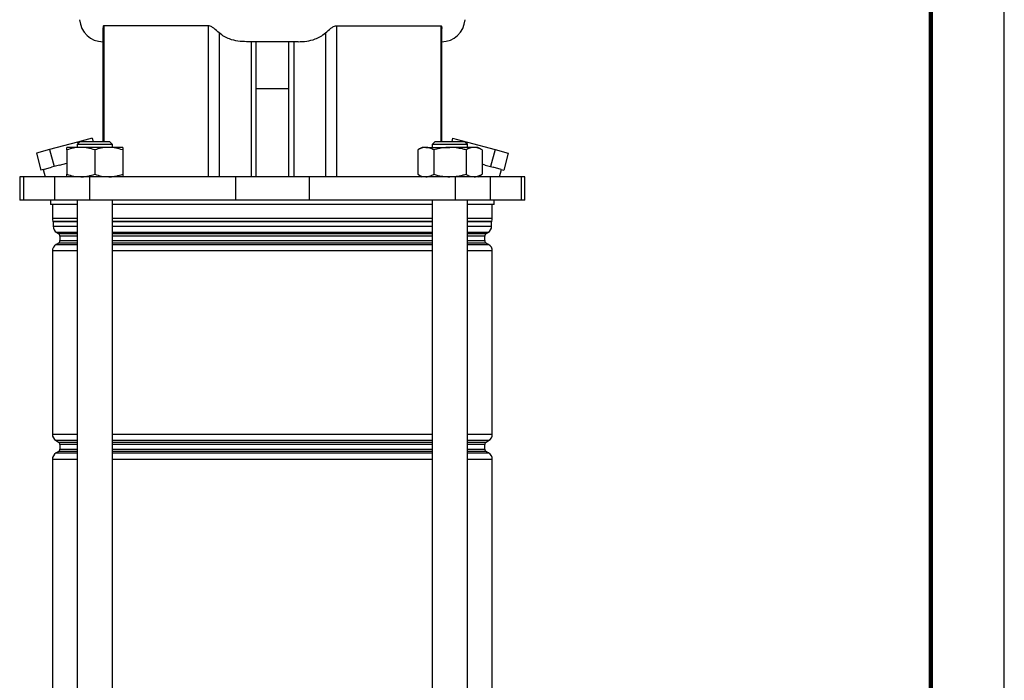
# Model space of a CAD drawing. Units: millimetres. Extents: x -4 to 213, y 0 to 297.
# Drawn here: x 143 to 210, y 172 to 217 of the extents above; entities that cross this region are included whole.
import ezdxf

# ---------------------------------------------------------------- set-up
doc = ezdxf.new("R2010")
doc.units = ezdxf.units.MM

msp = doc.modelspace()

# ---------------------------------------------------------------- linework, layer by layer
at = {"color": 7, "linetype": 'Continuous', "lineweight": 25}
for p, q in [((210, 0), (210, 297)), ((148.61963504, 216.33565437), (148.61963504, 208.62277135)), ((155.78732597, 216.51371309), (148.69213454, 216.51371309)), ((155.78732597, 216.51371309), (155.78732597, 206.22277135)), ((156.54500196, 216.02211968), (156.54500196, 206.22277135)), ((163.76795543, 216.02211968), (163.76795543, 206.22277135)), ((164.52563141, 216.51371309), (171.62082284, 216.51371309)), ((164.52563141, 216.51371309), (164.52563141, 206.22277135)), ((171.69332235, 208.62277135), (171.69332235, 216.33565437)), ((161.91797875, 215.42277135), (158.39497864, 215.42277135)), ((158.70362455, 215.42277135), (158.70362455, 206.22277135)), ((159.05005359, 206.22277135), (159.05005359, 215.42277135)), ((161.26290379, 215.42277135), (161.26290379, 206.22277135)), ((161.60933284, 215.42277135), (161.60933284, 206.22277135)), ((161.26290379, 212.22277135), (159.05005359, 212.22277135)), ((146.87765416, 208.58643765), (144.98268942, 208.07868338)), ((147.06495273, 208.62277135), (146.86495273, 208.42277135)), ((147.88204153, 208.85556244), (146.87765416, 208.58643765)), ((146.87765416, 208.58643765), (146.90955679, 208.46737541)), ((147.06495273, 208.62277135), (149.06495273, 208.62277135)), ((147.88204153, 208.85556244), (147.94441772, 208.62277135)), ((149.26495273, 208.42277135), (149.06495273, 208.62277135)), ((171.24800465, 208.62277135), (171.04800465, 208.42277135)), ((171.24800465, 208.62277135), (173.24800465, 208.62277135)), ((172.43091585, 208.85556244), (172.36853966, 208.62277135)), ((172.43091585, 208.85556244), (173.43530322, 208.58643765)), ((173.44800465, 208.42277135), (173.24800465, 208.62277135)), ((173.43530322, 208.58643765), (173.40340059, 208.46737541)), ((173.43530322, 208.58643765), (175.33026797, 208.07868338)), ((144.98268942, 208.07868338), (144.09211205, 207.8400539)), ((144.98268942, 208.07868338), (145.29327227, 206.91957239)), ((147.11495273, 208.22277135), (146.16495273, 208.22277135)), ((146.16495273, 208.05307019), (146.16495273, 206.3924725)), ((146.86495273, 208.42277135), (146.86495273, 208.22277135)), ((149.26495273, 208.42277135), (146.86495273, 208.42277135)), ((149.01495273, 208.22277135), (147.11495273, 208.22277135)), ((148.06495273, 208.05307019), (148.06495273, 206.3924725)), ((149.96495273, 208.22277135), (149.01495273, 208.22277135)), ((149.26495273, 208.22277135), (149.26495273, 208.42277135)), ((149.96495273, 208.05307019), (149.96495273, 206.3924725)), ((170.34800465, 208.22277135), (170.05407363, 208.05307019)), ((170.05407363, 208.05307019), (170.05407363, 206.3924725)), ((170.60255638, 208.22277135), (170.34800465, 208.22277135)), ((170.60255638, 208.22277135), (172.24800465, 208.22277135)), ((171.04800465, 208.42277135), (171.04800465, 208.22277135)), ((173.44800465, 208.42277135), (171.04800465, 208.42277135)), ((171.15103914, 208.05307019), (171.15103914, 206.3924725)), ((173.89345292, 208.22277135), (172.24800465, 208.22277135)), ((173.34497016, 208.05307019), (173.34497016, 206.3924725)), ((173.44800465, 208.22277135), (173.44800465, 208.42277135)), ((174.14800465, 208.22277135), (173.89345292, 208.22277135)), ((174.44193567, 208.05307019), (174.14800465, 208.22277135)), ((174.44193567, 208.05307019), (174.44193567, 206.3924725)), ((175.33026797, 208.07868338), (175.01968511, 206.91957239)), ((175.33026797, 208.07868338), (176.22084533, 207.8400539)), ((144.09211205, 207.8400539), (144.40269491, 206.6809429)), ((176.22084533, 207.8400539), (175.91026248, 206.6809429)), ((144.57958058, 206.72833928), (144.40269491, 206.6809429)), ((144.55899316, 206.72282289), (144.69298157, 206.22277135)), ((144.57958058, 206.72833928), (145.1163866, 206.87217602)), ((145.29327227, 206.91957239), (145.1163866, 206.87217602)), ((145.66964846, 207.02042208), (145.29327227, 206.91957239)), ((145.66964846, 207.02042208), (146.16495273, 207.15313847)), ((174.64330893, 207.02042208), (174.44193567, 207.07437989)), ((174.64330893, 207.02042208), (175.01968511, 206.91957239)), ((175.01968511, 206.91957239), (175.19657078, 206.87217602)), ((175.73337681, 206.72833928), (175.19657078, 206.87217602)), ((175.61997582, 206.22277135), (175.75396422, 206.72282289)), ((175.73337681, 206.72833928), (175.91026248, 206.6809429)), ((142.95247869, 206.22277135), (142.95247869, 204.62277135)), ((143.21645568, 206.22277135), (142.95247869, 206.22277135)), ((143.21645568, 206.22277135), (143.21645568, 204.62277135)), ((145.3298483, 206.22277135), (143.21645568, 206.22277135)), ((145.3298483, 206.22277135), (145.3298483, 204.62277135)), ((147.7021749, 206.22277135), (145.3298483, 206.22277135)), ((147.7021749, 206.22277135), (147.7021749, 204.62277135)), ((157.64490547, 206.22277135), (147.7021749, 206.22277135)), ((157.64490547, 206.22277135), (157.64490547, 204.62277135)), ((162.66805192, 206.22277135), (157.64490547, 206.22277135)), ((162.66805192, 206.22277135), (162.66805192, 204.62277135)), ((172.61078248, 206.22277135), (162.66805192, 206.22277135)), ((170.05407363, 206.3924725), (170.34800465, 206.22277135)), ((172.61078248, 206.22277135), (172.61078248, 204.62277135)), ((174.98310909, 206.22277135), (172.61078248, 206.22277135)), ((174.14800465, 206.22277135), (174.44193567, 206.3924725)), ((174.98310909, 206.22277135), (174.98310909, 204.62277135)), ((177.09650171, 206.22277135), (174.98310909, 206.22277135)), ((177.09650171, 206.22277135), (177.09650171, 204.62277135)), ((177.36047869, 206.22277135), (177.09650171, 206.22277135)), ((177.36047869, 204.62277135), (177.36047869, 206.22277135)), ((143.21645568, 204.62277135), (142.95247869, 204.62277135)), ((145.3298483, 204.62277135), (143.21645568, 204.62277135)), ((145.05647869, 204.62277135), (145.05647869, 204.32277135)), ((147.7021749, 204.62277135), (145.3298483, 204.62277135)), ((146.86495273, 204.62277135), (146.86495273, 152.32277135)), ((157.64490547, 204.62277135), (147.7021749, 204.62277135)), ((149.26495273, 164.88073665), (149.26495273, 204.62277135)), ((162.66805192, 204.62277135), (157.64490547, 204.62277135)), ((172.61078248, 204.62277135), (162.66805192, 204.62277135)), ((171.04800465, 204.62277135), (171.04800465, 164.88073665)), ((174.98310909, 204.62277135), (172.61078248, 204.62277135)), ((173.44800465, 152.32277135), (173.44800465, 204.62277135)), ((177.09650171, 204.62277135), (174.98310909, 204.62277135)), ((175.25647869, 204.32277135), (175.25647869, 204.62277135)), ((177.36047869, 204.62277135), (177.09650171, 204.62277135)), ((146.86495273, 204.32277135), (145.05647869, 204.32277135)), ((145.17647869, 204.32277135), (145.17647869, 203.39331514)), ((171.04800465, 204.32277135), (149.26495273, 204.32277135)), ((175.25647869, 204.32277135), (173.44800465, 204.32277135)), ((175.13647869, 203.39331514), (175.13647869, 204.32277135)), ((145.22647869, 203.15352357), (145.22647869, 202.84980111)), ((175.08647869, 202.84980111), (175.08647869, 203.15352357)), ((145.47647869, 202.41678841), (145.59647869, 202.34750638)), ((145.69647869, 202.1743013), (145.69647869, 201.8712414)), ((174.61647869, 201.8712414), (174.61647869, 202.1743013)), ((174.71647869, 202.34750638), (174.83647869, 202.41678841)), ((145.17647869, 201.16687408), (145.17647869, 188.67866862)), ((145.59647869, 201.69803632), (145.42647869, 201.59988678)), ((174.88647869, 201.59988678), (174.71647869, 201.69803632)), ((175.13647869, 188.67866862), (175.13647869, 201.16687408)), ((145.42647869, 188.24565592), (145.59647869, 188.14750638)), ((145.69647869, 187.9743013), (145.69647869, 187.6712414)), ((174.61647869, 187.6712414), (174.61647869, 187.9743013)), ((174.71647869, 188.14750638), (174.88647869, 188.24565592)), ((145.59647869, 187.49803632), (145.42647869, 187.39988678)), ((174.88647869, 187.39988678), (174.71647869, 187.49803632)), ((145.17647869, 186.96687408), (145.17647869, 170.07866862)), ((175.13647869, 170.07866862), (175.13647869, 186.96687408))]:
    msp.add_line(p, q, dxfattribs=at)
at = {"color": 7, "linetype": 'Continuous', "lineweight": 140}
msp.add_line((205, 292), (205, 5), dxfattribs=at)
at = {"color": 8, "linetype": 'Continuous', "lineweight": 25}
for p, q in [((148.69213454, 216.51371309), (148.69213454, 208.62277135)), ((171.62082284, 216.51371309), (171.62082284, 208.62277135)), ((145.17647869, 203.39331514), (146.86495273, 203.39331514)), ((145.21814536, 203.19348883), (146.86495273, 203.19348883)), ((149.26495273, 203.39331514), (160.15647869, 203.39331514)), ((149.26495273, 203.19348883), (171.04800465, 203.19348883)), ((160.15647869, 203.39331514), (171.04800465, 203.39331514)), ((173.44800465, 203.39331514), (175.13647869, 203.39331514)), ((173.44800465, 203.19348883), (175.09481203, 203.19348883)), ((146.86495273, 203.15352357), (145.22647869, 203.15352357)), ((145.22647869, 202.84980111), (146.86495273, 202.84980111)), ((160.15647869, 203.15352357), (149.26495273, 203.15352357)), ((149.26495273, 202.84980111), (171.04800465, 202.84980111)), ((171.04800465, 203.15352357), (160.15647869, 203.15352357)), ((175.08647869, 203.15352357), (173.44800465, 203.15352357)), ((173.44800465, 202.84980111), (175.08647869, 202.84980111)), ((146.86495273, 202.41678841), (145.47647869, 202.41678841)), ((145.59647869, 202.34750638), (146.86495273, 202.34750638)), ((146.86495273, 202.1743013), (145.69647869, 202.1743013)), ((145.69647869, 201.8712414), (146.86495273, 201.8712414)), ((160.15647869, 202.41678841), (149.26495273, 202.41678841)), ((149.26495273, 202.34750638), (171.04800465, 202.34750638)), ((160.15647869, 202.1743013), (149.26495273, 202.1743013)), ((149.26495273, 201.8712414), (160.15647869, 201.8712414)), ((171.04800465, 202.41678841), (160.15647869, 202.41678841)), ((171.04800465, 202.1743013), (160.15647869, 202.1743013)), ((160.15647869, 201.8712414), (171.04800465, 201.8712414)), ((174.83647869, 202.41678841), (173.44800465, 202.41678841)), ((173.44800465, 202.34750638), (174.71647869, 202.34750638)), ((174.61647869, 202.1743013), (173.44800465, 202.1743013)), ((173.44800465, 201.8712414), (174.61647869, 201.8712414)), ((146.86495273, 201.16687408), (145.17647869, 201.16687408)), ((145.42647869, 201.59988678), (146.86495273, 201.59988678)), ((146.86495273, 201.69803632), (145.59647869, 201.69803632)), ((160.15647869, 201.69803632), (149.26495273, 201.69803632)), ((149.26495273, 201.59988678), (171.04800465, 201.59988678)), ((171.04800465, 201.16687408), (149.26495273, 201.16687408)), ((171.04800465, 201.69803632), (160.15647869, 201.69803632)), ((174.71647869, 201.69803632), (173.44800465, 201.69803632)), ((173.44800465, 201.59988678), (174.88647869, 201.59988678)), ((175.13647869, 201.16687408), (173.44800465, 201.16687408)), ((145.17647869, 188.67866862), (146.86495273, 188.67866862)), ((149.26495273, 188.67866862), (171.04800465, 188.67866862)), ((173.44800465, 188.67866862), (175.13647869, 188.67866862)), ((146.86495273, 188.24565592), (145.42647869, 188.24565592)), ((145.59647869, 188.14750638), (146.86495273, 188.14750638)), ((146.86495273, 187.9743013), (145.69647869, 187.9743013)), ((160.15647869, 188.24565592), (149.26495273, 188.24565592)), ((149.26495273, 188.14750638), (171.04800465, 188.14750638)), ((160.15647869, 187.9743013), (149.26495273, 187.9743013)), ((171.04800465, 188.24565592), (160.15647869, 188.24565592)), ((171.04800465, 187.9743013), (160.15647869, 187.9743013)), ((174.88647869, 188.24565592), (173.44800465, 188.24565592)), ((173.44800465, 188.14750638), (174.71647869, 188.14750638)), ((174.61647869, 187.9743013), (173.44800465, 187.9743013)), ((145.42647869, 187.39988678), (146.86495273, 187.39988678)), ((146.86495273, 187.49803632), (145.59647869, 187.49803632)), ((145.69647869, 187.6712414), (146.86495273, 187.6712414)), ((149.26495273, 187.6712414), (160.15647869, 187.6712414)), ((160.15647869, 187.49803632), (149.26495273, 187.49803632)), ((149.26495273, 187.39988678), (171.04800465, 187.39988678)), ((160.15647869, 187.6712414), (171.04800465, 187.6712414)), ((171.04800465, 187.49803632), (160.15647869, 187.49803632)), ((173.44800465, 187.6712414), (174.61647869, 187.6712414)), ((174.71647869, 187.49803632), (173.44800465, 187.49803632)), ((173.44800465, 187.39988678), (174.88647869, 187.39988678)), ((146.86495273, 186.96687408), (145.17647869, 186.96687408)), ((171.04800465, 186.96687408), (149.26495273, 186.96687408)), ((175.13647869, 186.96687408), (173.44800465, 186.96687408))]:
    msp.add_line(p, q, dxfattribs=at)
at = {"color": 7, "linetype": 'Continuous', "lineweight": 25}
for centre, radius, start, end in [((148.63333719, 217.02277135), 1.6, 183.4682292589, 270), ((171.6796202, 217.02277135), 1.6, 270, 356.5317707411), ((145.67647869, 203.39331514), 0.5, 180, 203.5564643091), ((145.12647869, 203.15352357), 0.1, 0, 23.5564643091), ((175.18647869, 203.15352357), 0.1, 156.4435356909, 180), ((174.63647869, 203.39331514), 0.5, 336.4435356909, 0), ((145.72647869, 202.84980111), 0.5, 180, 240), ((174.58647869, 202.84980111), 0.5, 300, 0), ((145.49647869, 202.1743013), 0.2, 0, 60), ((145.49647869, 201.8712414), 0.2, 300, 0), ((174.81647869, 202.1743013), 0.2, 120, 180), ((174.81647869, 201.8712414), 0.2, 180, 240), ((145.67647869, 201.16687408), 0.5, 120, 180), ((174.63647869, 201.16687408), 0.5, 0, 60), ((145.67647869, 188.67866862), 0.5, 180, 240), ((174.63647869, 188.67866862), 0.5, 300, 0), ((145.49647869, 187.9743013), 0.2, 0, 60), ((174.81647869, 187.9743013), 0.2, 120, 180), ((145.67647869, 186.96687408), 0.5, 120, 180), ((145.49647869, 187.6712414), 0.2, 300, 0), ((174.81647869, 187.6712414), 0.2, 180, 240), ((174.63647869, 186.96687408), 0.5, 0, 60)]:
    msp.add_arc(centre, radius, start, end, dxfattribs=at)
for points, knots in [([(148.69213454, 216.51371309), (148.68017107, 216.51028456), (148.65183383, 216.50216356), (148.6238158, 216.43743193), (148.62467624, 216.37336647), (148.62518273, 216.33565437)], [0, 0, 0, 0, 0.231096052, 0.5473850576, 1, 1, 1, 1]), ([(156.54500196, 216.02211968), (156.42301533, 216.13312113), (156.25285204, 216.28796084), (156.01728322, 216.44891914), (155.88552581, 216.50650768), (155.81323715, 216.51181186), (155.78732597, 216.51371309)], [0, 0, 0, 0, 0.541968322, 0.7560100928, 0.9125441488, 1, 1, 1, 1]), ([(158.39497864, 215.42277135), (158.20190842, 215.43016055), (157.81116686, 215.44511506), (157.30137831, 215.5756478), (156.86979758, 215.76539311), (156.65437172, 215.93567109), (156.54500196, 216.02211968)], [0, 0, 0, 0, 0.2947044712, 0.5964321352, 0.7951122391, 1, 1, 1, 1]), ([(161.91797875, 215.42277135), (162.11104897, 215.43016055), (162.50179052, 215.44511506), (163.01157908, 215.5756478), (163.4431598, 215.76539311), (163.65858566, 215.93567109), (163.76795543, 216.02211968)], [0, 0, 0, 0, 0.2947044712, 0.5964321352, 0.7951122391, 1, 1, 1, 1]), ([(163.76795543, 216.02211968), (163.88994205, 216.13312113), (164.06010535, 216.28796084), (164.29567416, 216.44891914), (164.42743158, 216.50650768), (164.49972024, 216.51181186), (164.52563141, 216.51371309)], [0, 0, 0, 0, 0.541968322, 0.7560100928, 0.9125441488, 1, 1, 1, 1]), ([(171.62082284, 216.51371309), (171.63278631, 216.51028456), (171.66112356, 216.50216356), (171.68914158, 216.43743193), (171.68828115, 216.37336647), (171.68777465, 216.33565437)], [0, 0, 0, 0, 0.231096052, 0.5473850576, 1, 1, 1, 1]), ([(147.11495273, 208.22277135), (147.09243409, 208.22256871), (146.92190687, 208.22103421), (146.60038696, 208.18397063), (146.31098145, 208.09696941), (146.16495273, 208.05307019)], [0, 0, 0, 0, 0.07009182702, 0.53078536086, 1, 1, 1, 1]), ([(146.16495273, 208.05307019), (146.16495273, 208.07586243), (146.16495273, 208.175732), (146.16495273, 208.20228121), (146.16495273, 208.22277135)], [0, 0, 0, 0, 0.2282200099, 1, 1, 1, 1]), ([(148.06495273, 208.05307019), (147.91066856, 208.10050133), (147.59927145, 208.19623324), (147.27736704, 208.2138719), (147.11495273, 208.22277135)], [0, 0, 0, 0, 0.4954579635, 1, 1, 1, 1]), ([(149.01495273, 208.22277135), (148.99243409, 208.22256871), (148.82190687, 208.22103421), (148.50038696, 208.18397063), (148.21098145, 208.09696941), (148.06495273, 208.05307019)], [0, 0, 0, 0, 0.070091827, 0.5307853609, 1, 1, 1, 1]), ([(149.96495273, 208.05307019), (149.81066856, 208.10050133), (149.49927145, 208.19623324), (149.17736704, 208.2138719), (149.01495273, 208.22277135)], [0, 0, 0, 0, 0.4954579635, 1, 1, 1, 1]), ([(149.96495273, 208.22277135), (149.96495273, 208.20228121), (149.96495273, 208.175732), (149.96495273, 208.07586243), (149.96495273, 208.05307019)], [0, 0, 0, 0, 0.7717799901, 1, 1, 1, 1]), ([(170.60255638, 208.22277135), (170.58955524, 208.22256871), (170.4911013, 208.22103421), (170.3054717, 208.18397063), (170.13838335, 208.09696941), (170.05407363, 208.05307019)], [0, 0, 0, 0, 0.07009182702, 0.53078536086, 1, 1, 1, 1]), ([(171.15103914, 208.05307019), (171.06196313, 208.10050133), (170.88217792, 208.19623324), (170.69632633, 208.2138719), (170.60255638, 208.22277135)], [0, 0, 0, 0, 0.4954579635, 1, 1, 1, 1]), ([(172.24800465, 208.22277135), (172.15690334, 208.22067138), (171.785675, 208.2121142), (171.42397565, 208.12146991), (171.15103914, 208.05307019)], [0, 0, 0, 0, 0.2454050442, 1, 1, 1, 1]), ([(173.34497016, 208.05307019), (173.26342149, 208.07586243), (172.9060967, 208.175732), (172.53466681, 208.20228121), (172.24800465, 208.22277135)], [0, 0, 0, 0, 0.2282200099, 1, 1, 1, 1]), ([(173.89345292, 208.22277135), (173.88045177, 208.22256871), (173.78199784, 208.22103421), (173.59636823, 208.18397063), (173.42927988, 208.09696941), (173.34497016, 208.05307019)], [0, 0, 0, 0, 0.07009182702, 0.53078536086, 1, 1, 1, 1]), ([(174.44193567, 208.05307019), (174.35285966, 208.10050133), (174.17307446, 208.19623324), (173.98722286, 208.2138719), (173.89345292, 208.22277135)], [0, 0, 0, 0, 0.4954579635, 1, 1, 1, 1]), ([(146.16495273, 206.3924725), (146.31923691, 206.34504137), (146.63063402, 206.24930946), (146.95253843, 206.2316708), (147.11495273, 206.22277135)], [0, 0, 0, 0, 0.4954579635, 1, 1, 1, 1]), ([(146.16495273, 206.22277135), (146.16495273, 206.24326149), (146.16495273, 206.2698107), (146.16495273, 206.36968027), (146.16495273, 206.3924725)], [0, 0, 0, 0, 0.77177999006, 1, 1, 1, 1]), ([(147.11495273, 206.22277135), (147.13747137, 206.22297399), (147.30799859, 206.22450849), (147.6295185, 206.26157207), (147.91892401, 206.34857329), (148.06495273, 206.3924725)], [0, 0, 0, 0, 0.070091827, 0.5307853609, 1, 1, 1, 1]), ([(148.06495273, 206.3924725), (148.21923691, 206.34504137), (148.53063402, 206.24930946), (148.85253843, 206.2316708), (149.01495273, 206.22277135)], [0, 0, 0, 0, 0.4954579635, 1, 1, 1, 1]), ([(149.01495273, 206.22277135), (149.03747137, 206.22297399), (149.20799859, 206.22450849), (149.5295185, 206.26157207), (149.81892401, 206.34857329), (149.96495273, 206.3924725)], [0, 0, 0, 0, 0.07009182702, 0.53078536086, 1, 1, 1, 1]), ([(149.96495273, 206.3924725), (149.96495273, 206.36968027), (149.96495273, 206.2698107), (149.96495273, 206.24326149), (149.96495273, 206.22277135)], [0, 0, 0, 0, 0.2282200099, 1, 1, 1, 1]), ([(170.05407363, 206.3924725), (170.14314964, 206.34504137), (170.32293484, 206.24930946), (170.50878644, 206.2316708), (170.60255638, 206.22277135)], [0, 0, 0, 0, 0.4954579635, 1, 1, 1, 1]), ([(170.60255638, 206.22277135), (170.61555753, 206.22297399), (170.71401146, 206.22450849), (170.89964107, 206.26157207), (171.06672942, 206.34857329), (171.15103914, 206.3924725)], [0, 0, 0, 0, 0.07009182702, 0.53078536086, 1, 1, 1, 1]), ([(171.15103914, 206.3924725), (171.42397565, 206.32407278), (171.785675, 206.2334285), (172.15690334, 206.22487132), (172.24800465, 206.22277135)], [0, 0, 0, 0, 0.7545949558, 1, 1, 1, 1]), ([(172.24800465, 206.22277135), (172.53466681, 206.24326149), (172.9060967, 206.2698107), (173.26342149, 206.36968027), (173.34497016, 206.3924725)], [0, 0, 0, 0, 0.7717799901, 1, 1, 1, 1]), ([(173.34497016, 206.3924725), (173.43404617, 206.34504137), (173.61383138, 206.24930946), (173.79968297, 206.2316708), (173.89345292, 206.22277135)], [0, 0, 0, 0, 0.4954579635, 1, 1, 1, 1]), ([(173.89345292, 206.22277135), (173.90645406, 206.22297399), (174.004908, 206.22450849), (174.1905376, 206.26157207), (174.35762595, 206.34857329), (174.44193567, 206.3924725)], [0, 0, 0, 0, 0.07009182702, 0.53078536086, 1, 1, 1, 1])]:
    msp.add_open_spline(points, degree=3, knots=knots, dxfattribs=at)

doc.saveas('drawing.dxf')
